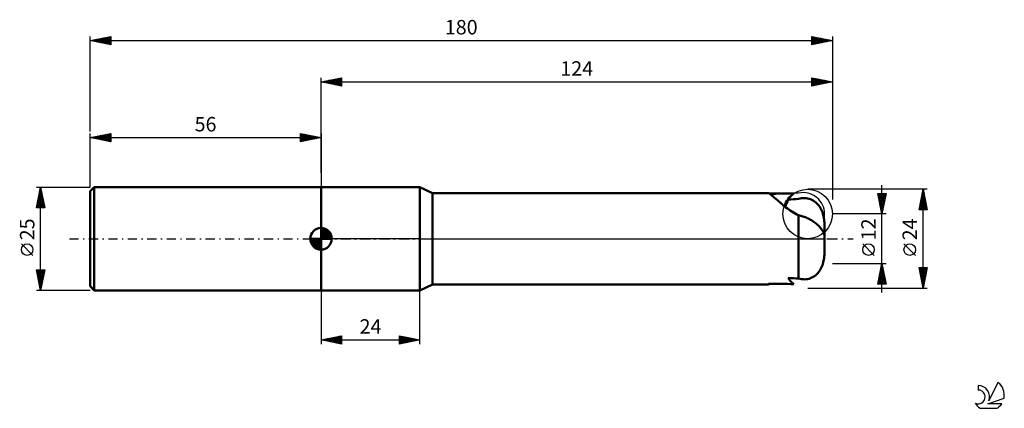
# Model space of a CAD drawing. Units: millimetres. Extents: x -17 to 222, y -41 to 53.
import ezdxf
from ezdxf.enums import TextEntityAlignment as Align

# ---------------------------------------------------------------- set-up
doc = ezdxf.new("R2010")
doc.units = ezdxf.units.MM
doc.header["$LTSCALE"] = 5.55
doc.linetypes.add('LONGDASH_DASH', pattern=[0.85, 0.4, -0.2, 0.05, -0.2])
for name, color, linetype in [('1', 4, 'CONTINUOUS'), ('2', 7, 'CONTINUOUS'), ('4', 2, 'LONGDASH_DASH'), ('CUT', 1, 'CONTINUOUS'), ('NOCUT', 7, 'CONTINUOUS'), ('SK1', 4, 'CONTINUOUS'), ('SK2', 7, 'CONTINUOUS'), ('SK4', 2, 'LONGDASH_DASH'), ('SK6', 5, 'CONTINUOUS')]:
    doc.layers.add(name, color=color, linetype=linetype)
doc.styles.get("Standard").update_dxf_attribs({"font": 'Monospac821 BT'})

msp = doc.modelspace()

# ---------------------------------------------------------------- linework, layer by layer
at = {"layer": '1', "color": 4, "linetype": 'CONTINUOUS', "lineweight": 50}
for p, q in [((56, 12.5), (80, 12.5)), ((56, -12.5), (56, 12.5)), ((83, 11.05), (80, 12.5)), ((80, -12.5), (80, 12.5)), ((83, 11.05), (164.54, 11.05)), ((83, -11.05), (83, 11.05)), ((164.58, 11.04), (164.54, 11.05)), ((164.65, 11), (164.58, 11.04)), ((164.73, 10.95), (164.65, 11)), ((164.82, 10.88), (164.73, 10.95)), ((164.94, 10.8), (164.82, 10.88)), ((165.07, 10.69), (164.94, 10.8)), ((165.22, 10.57), (165.07, 10.69)), ((165.38, 10.43), (165.22, 10.57)), ((165.56, 10.28), (165.38, 10.43)), ((165.76, 10.11), (165.56, 10.28)), ((165.97, 9.93), (165.76, 10.11)), ((166.19, 9.74), (165.97, 9.93)), ((166.43, 9.53), (166.19, 9.74)), ((169.3, 9.5), (169.4, 9.67)), ((169.4, 9.67), (169.5, 9.83)), ((169.5, 9.83), (169.61, 9.99)), ((169.61, 9.99), (169.72, 10.13)), ((169.72, 10.13), (169.82, 10.26)), ((169.82, 10.26), (169.93, 10.38)), ((169.83, 10.29), (169.85, 10.3)), ((171.81, 9.63), (172.16, 9.73)), ((172.16, 9.73), (172.53, 9.8)), ((172.53, 9.8), (172.9, 9.83)), ((172.9, 9.83), (173.27, 9.84)), ((173.62, 9.81), (173.27, 9.84)), ((173.99, 9.76), (173.62, 9.81)), ((174.35, 9.67), (173.99, 9.76)), ((174.71, 9.55), (174.35, 9.67)), ((166.68, 9.31), (166.43, 9.53)), ((166.94, 9.08), (166.68, 9.31)), ((167.21, 8.84), (166.94, 9.08)), ((167.49, 8.6), (167.21, 8.84)), ((167.79, 8.34), (167.49, 8.6)), ((168.09, 8.09), (167.79, 8.34)), ((168.4, 7.83), (168.09, 8.09)), ((168.73, 7.57), (168.4, 7.83)), ((169.07, 7.31), (168.73, 7.57)), ((169.43, 7.06), (169.07, 7.31)), ((175.03, 9.4), (174.71, 9.55)), ((175.35, 9.23), (175.03, 9.4)), ((175.67, 9.03), (175.35, 9.23)), ((175.97, 8.8), (175.67, 9.03)), ((176.24, 8.55), (175.97, 8.8)), ((176.49, 8.3), (176.24, 8.55)), ((176.72, 8.02), (176.49, 8.3)), ((176.94, 7.71), (176.72, 8.02)), ((177.14, 7.39), (176.94, 7.71)), ((177.31, 7.06), (177.14, 7.39)), ((169.79, 6.81), (169.43, 7.06)), ((170.17, 6.57), (169.79, 6.81)), ((170.56, 6.33), (170.17, 6.57)), ((170.97, 6.11), (170.56, 6.33)), ((171.38, 5.89), (170.97, 6.11)), ((171.81, 5.69), (171.38, 5.89)), ((172.07, 5.64), (171.81, 5.69)), ((171.81, -9.63), (171.81, 5.69)), ((172.33, 5.57), (172.07, 5.64)), ((172.6, 5.5), (172.33, 5.57)), ((172.86, 5.41), (172.6, 5.5)), ((173.12, 5.32), (172.86, 5.41)), ((173.39, 5.22), (173.12, 5.32)), ((173.65, 5.11), (173.39, 5.22)), ((173.9, 5), (173.65, 5.11)), ((174.16, 4.87), (173.9, 5)), ((174.41, 4.74), (174.16, 4.87)), ((177.46, 6.73), (177.31, 7.06)), ((177.59, 6.4), (177.46, 6.73)), ((177.7, 6.06), (177.59, 6.4)), ((177.79, 5.72), (177.7, 6.06)), ((177.87, 5.37), (177.79, 5.72)), ((177.93, 5.01), (177.87, 5.37)), ((177.99, 4.65), (177.93, 5.01)), ((174.66, 4.61), (174.41, 4.74)), ((174.9, 4.47), (174.66, 4.61)), ((175.14, 4.32), (174.9, 4.47)), ((175.37, 4.17), (175.14, 4.32)), ((175.59, 4.01), (175.37, 4.17)), ((175.83, 3.84), (175.59, 4.01)), ((176.06, 3.66), (175.83, 3.84)), ((176.27, 3.47), (176.06, 3.66)), ((176.48, 3.28), (176.27, 3.47)), ((176.67, 3.09), (176.48, 3.28)), ((176.86, 2.89), (176.67, 3.09)), ((177.03, 2.69), (176.86, 2.89)), ((177.19, 2.49), (177.03, 2.69)), ((177.34, 2.3), (177.19, 2.49)), ((178.03, 4.28), (177.99, 4.65)), ((178.06, 3.91), (178.03, 4.28)), ((178.08, 3.53), (178.06, 3.91)), ((178.09, 3.16), (178.08, 3.53)), ((178.09, 2.78), (178.09, 3.16)), ((178.1, 2.41), (178.09, 2.78)), ((178.1, 0.62), (178.1, 2.41)), ((177.48, 2.1), (177.34, 2.3)), ((177.6, 1.91), (177.48, 2.1)), ((177.72, 1.73), (177.6, 1.91)), ((177.81, 1.55), (177.72, 1.73)), ((177.9, 1.37), (177.81, 1.55)), ((177.97, 1.2), (177.9, 1.37)), ((178.02, 1.04), (177.97, 1.2)), ((178.06, 0.89), (178.02, 1.04)), ((178.09, 0.75), (178.06, 0.89)), ((178.1, 0.62), (178.09, 0.75)), ((178.1, -2.41), (178.1, 0.62)), ((177.93, -5.01), (177.99, -4.65)), ((177.99, -4.65), (178.03, -4.28)), ((178.03, -4.28), (178.06, -3.91)), ((178.06, -3.91), (178.08, -3.53)), ((178.08, -3.53), (178.09, -3.16)), ((178.09, -2.78), (178.1, -2.41)), ((178.09, -3.16), (178.09, -2.78)), ((177.14, -7.39), (177.31, -7.06)), ((177.31, -7.06), (177.46, -6.73)), ((177.46, -6.73), (177.59, -6.4)), ((177.59, -6.4), (177.7, -6.06)), ((177.7, -6.06), (177.79, -5.72)), ((177.79, -5.72), (177.87, -5.37)), ((177.87, -5.37), (177.93, -5.01)), ((169.4, -9.67), (169.3, -9.5)), ((174.35, -9.67), (174.71, -9.55)), ((174.71, -9.55), (175.03, -9.4)), ((175.03, -9.4), (175.35, -9.23)), ((175.35, -9.23), (175.67, -9.03)), ((175.67, -9.03), (175.97, -8.8)), ((175.97, -8.8), (176.24, -8.55)), ((176.24, -8.55), (176.49, -8.3)), ((176.49, -8.3), (176.72, -8.02)), ((176.72, -8.02), (176.94, -7.71)), ((176.94, -7.71), (177.14, -7.39)), ((80, -12.5), (83, -11.05)), ((83, -11.05), (164.54, -11.05)), ((164.52, -10.99), (164.53, -10.97)), ((164.52, -11.01), (164.52, -10.99)), ((164.52, -11.02), (164.52, -11.01)), ((164.52, -11.03), (164.52, -11.02)), ((164.52, -11.04), (164.52, -11.03)), ((164.52, -11.04), (164.52, -11.04)), ((164.53, -11.04), (164.52, -11.04)), ((164.53, -10.97), (164.54, -10.95)), ((164.53, -11.05), (164.53, -11.04)), ((164.54, -11.05), (164.53, -11.05)), ((164.54, -10.95), (164.55, -10.92)), ((164.54, -11.05), (164.57, -11.04)), ((164.55, -10.92), (164.56, -10.89)), ((164.57, -11.04), (164.6, -11.03)), ((164.6, -11.03), (164.64, -11.01)), ((164.64, -11.01), (164.69, -10.98)), ((164.69, -10.98), (164.75, -10.94)), ((164.75, -10.94), (164.81, -10.9)), ((169.5, -9.82), (169.4, -9.67)), ((169.6, -9.97), (169.5, -9.82)), ((169.7, -10.11), (169.6, -9.97)), ((169.81, -10.24), (169.7, -10.11)), ((169.91, -10.36), (169.81, -10.24)), ((170.02, -10.47), (169.91, -10.36)), ((170.02, -10.47), (170.02, -10.47)), ((170.02, -10.48), (170.02, -10.47)), ((170.02, -10.47), (170.02, -10.47)), ((170.02, -10.47), (170.02, -10.47)), ((170.02, -10.48), (170.02, -10.48)), ((170.02, -10.48), (170.02, -10.48)), ((170.14, -10.59), (170.02, -10.48)), ((170.26, -10.69), (170.14, -10.59)), ((170.36, -10.78), (170.26, -10.69)), ((170.47, -10.86), (170.36, -10.78)), ((170.56, -10.92), (170.47, -10.86)), ((170.64, -10.97), (170.56, -10.92)), ((172.16, -9.73), (171.81, -9.63)), ((172.53, -9.8), (172.16, -9.73)), ((172.9, -9.83), (172.53, -9.8)), ((173.27, -9.84), (172.9, -9.83)), ((173.27, -9.84), (173.62, -9.81)), ((173.62, -9.81), (173.99, -9.76)), ((173.99, -9.76), (174.35, -9.67)), ((56, -12.5), (80, -12.5))]:
    msp.add_line(p, q, dxfattribs=at)
for centre, major_axis, ratio, start_param, end_param in [((194.53, 0), (-126.77, 0.78), 0.086936, 4.902491, 4.949599), ((174.09, 6.05), (-3.71, 4.72), 0.993741, 6.22835, 6.886601), ((243.33, 0), (-126.77, 0.97), 0.086814, 5.312543, 5.336692), ((174.45, 6.41), (-4.25, 4.23), 0.992404, 0.245265, 0.574514), ((174.45, 6.41), (-4.25, 4.23), 0.992404, 2.956381, 3.007434), ((174.09, 6.05), (-3.71, 4.72), 0.993741, 3.16108, 3.208264), ((243.33, 0), (126.77, 0.97), 0.086814, 4.088086, 4.112235), ((194.53, 0), (126.77, 0.78), 0.086936, 4.473181, 4.522287), ((174.09, -6.05), (3.71, 4.72), 0.993741, 3.039803, 3.196428)]:
    msp.add_ellipse(centre, major_axis=major_axis, ratio=ratio, start_param=start_param, end_param=end_param, dxfattribs=at)
at = {"layer": '2', "color": 7, "linetype": 'CONTINUOUS', "lineweight": 25}
for p, q in [((56, 16), (56, 39)), ((56, 38), (61, 39)), ((56.91, 37.82), (57.36, 38.27)), ((57.21, 38.24), (57.82, 37.64)), ((57.26, 37.75), (57.89, 38.38)), ((57.57, 38.31), (58.35, 37.53)), ((57.61, 37.68), (58.42, 38.48)), ((57.92, 38.38), (58.88, 37.42)), ((57.97, 37.61), (58.95, 38.59)), ((58.27, 38.45), (59.41, 37.32)), ((58.32, 37.54), (59.48, 38.7)), ((58.63, 38.53), (59.94, 37.21)), ((58.68, 37.46), (60.01, 38.8)), ((58.98, 38.6), (60.47, 37.11)), ((59.03, 37.39), (60.54, 38.91)), ((59.34, 38.67), (61, 37)), ((59.38, 37.32), (61, 38.94)), ((59.69, 38.74), (61, 37.43)), ((59.74, 37.25), (61, 38.52)), ((60.04, 38.81), (61, 37.85)), ((60.4, 38.88), (61, 38.27)), ((60.75, 38.95), (61, 38.7)), ((61, 39), (61, 37)), ((175, 37), (175, 39)), ((175, 39), (180, 38)), ((175, 38.66), (175.29, 38.94)), ((175, 38.23), (175.64, 38.87)), ((175, 38.83), (176.52, 37.3)), ((175, 37.81), (175.99, 38.8)), ((175, 37.39), (176.35, 38.73)), ((175, 38.4), (176.17, 37.23)), ((175.05, 37.01), (176.7, 38.66)), ((175.31, 38.94), (176.88, 37.38)), ((175.58, 37.12), (177.05, 38.59)), ((175.84, 38.83), (177.23, 37.45)), ((176.11, 37.22), (177.41, 38.52)), ((176.37, 38.73), (177.58, 37.52)), ((176.64, 37.33), (177.76, 38.45)), ((176.9, 38.62), (177.94, 37.59)), ((177.17, 37.43), (178.11, 38.38)), ((177.43, 38.51), (178.29, 37.66)), ((177.7, 37.54), (178.47, 38.31)), ((177.96, 38.41), (178.64, 37.73)), ((178.23, 37.65), (178.82, 38.24)), ((178.5, 38.3), (179, 37.8)), ((180, 39), (180, 9.5)), ((56, 38), (180, 38)), ((61, 37), (56, 38)), ((56.15, 38.03), (56.23, 37.95)), ((56.2, 37.96), (56.3, 38.06)), ((56.51, 38.1), (56.76, 37.85)), ((56.55, 37.89), (56.83, 38.17)), ((56.86, 38.17), (57.29, 37.74)), ((60.09, 37.18), (61, 38.09)), ((60.44, 37.11), (61, 37.67)), ((60.8, 37.04), (61, 37.24)), ((180, 38), (175, 37)), ((175, 37.98), (175.81, 37.16)), ((175, 37.55), (175.46, 37.09)), ((175, 37.13), (175.11, 37.02)), ((178.76, 37.75), (179.17, 38.17)), ((179.03, 38.19), (179.35, 37.87)), ((179.29, 37.86), (179.53, 38.09)), ((179.56, 38.09), (179.7, 37.94)), ((179.82, 37.96), (179.88, 38.02)), ((203, 12), (174, 12)), ((192, -13), (192, 13)), ((201, 7), (202, 12)), ((202, -12), (202, 12)), ((202, 12), (203, 7)), ((192, 6), (191, 11)), ((191, 11), (193, 11)), ((191.01, 10.93), (192.66, 9.29)), ((191.04, 10.82), (191.22, 11)), ((191.11, 10.46), (191.64, 11)), ((191.12, 10.4), (192.59, 8.94)), ((191.18, 10.11), (192.07, 11)), ((191.23, 9.87), (192.52, 8.58)), ((191.25, 9.76), (192.49, 11)), ((191.32, 9.4), (192.92, 11)), ((191.37, 11), (192.73, 9.64)), ((191.39, 9.05), (192.91, 10.58)), ((191.46, 8.7), (192.81, 10.04)), ((191.8, 11), (192.8, 10)), ((193, 11), (192, 6)), ((192.22, 11), (192.87, 10.35)), ((192.64, 11), (192.94, 10.7)), ((201.32, 8.62), (202.45, 9.75)), ((201.43, 9.15), (202.38, 10.1)), ((201.54, 9.68), (202.31, 10.45)), ((201.55, 9.73), (202.68, 8.6)), ((201.62, 10.09), (202.57, 9.13)), ((201.64, 10.21), (202.24, 10.81)), ((201.69, 10.44), (202.47, 9.66)), ((201.75, 10.74), (202.17, 11.16)), ((201.76, 10.79), (202.36, 10.19)), ((201.83, 11.15), (202.26, 10.72)), ((201.85, 11.27), (202.1, 11.51)), ((201.9, 11.5), (202.15, 11.25)), ((201.96, 11.8), (202.03, 11.87)), ((201.97, 11.86), (202.04, 11.78)), ((191.33, 9.34), (192.45, 8.23)), ((191.44, 8.81), (192.37, 7.87)), ((191.53, 8.34), (192.7, 9.51)), ((191.54, 8.28), (192.3, 7.52)), ((191.6, 7.99), (192.6, 8.98)), ((191.65, 7.75), (192.23, 7.17)), ((191.67, 7.64), (192.49, 8.45)), ((191.74, 7.28), (192.38, 7.92)), ((191.76, 7.22), (192.16, 6.81)), ((191.81, 6.93), (192.28, 7.39)), ((201.01, 7.03), (202.66, 8.69)), ((201.05, 7.26), (201.31, 7)), ((201.11, 7.56), (202.59, 9.04)), ((201.12, 7.61), (201.74, 7)), ((201.19, 7.97), (202.16, 7)), ((201.22, 8.09), (202.52, 9.39)), ((201.26, 8.32), (202.58, 7)), ((201.33, 8.67), (203, 7.01)), ((201.4, 7), (202.73, 8.33)), ((201.41, 9.03), (202.89, 7.54)), ((201.48, 9.38), (202.79, 8.07)), ((201.82, 7), (202.8, 7.98)), ((202.25, 7), (202.87, 7.63)), ((202.67, 7), (202.95, 7.27)), ((193, 6), (180, 6)), ((191.86, 6.69), (192.09, 6.46)), ((191.88, 6.58), (192.17, 6.86)), ((191.96, 6.22), (192.07, 6.33)), ((191.97, 6.16), (192.02, 6.11)), ((203, 7), (201, 7)), ((190.15, -4.03), (187.35, -1.23)), ((200.15, -4.03), (197.35, -1.23)), ((180, -6), (193, -6)), ((191, -11), (192, -6)), ((191.66, -7.71), (192.23, -7.14)), ((191.76, -7.18), (192.16, -6.79)), ((191.83, -6.85), (192.26, -7.28)), ((191.87, -6.65), (192.09, -6.43)), ((191.9, -6.5), (192.15, -6.75)), ((191.97, -6.15), (192.04, -6.22)), ((191.98, -6.12), (192.02, -6.08)), ((192, -6), (193, -11)), ((202, -12), (201, -7)), ((201, -7), (203, -7)), ((201.03, -7.14), (202.65, -8.76)), ((201.04, -7.18), (201.22, -7)), ((201.11, -7.53), (201.64, -7)), ((201.18, -7.89), (202.07, -7)), ((201.25, -8.24), (202.49, -7)), ((201.31, -7), (202.72, -8.41)), ((201.32, -8.6), (202.91, -7)), ((201.73, -7), (202.79, -8.05)), ((203, -7), (202, -12)), ((202.16, -7), (202.86, -7.7)), ((202.58, -7), (202.93, -7.35)), ((191.02, -10.89), (192.65, -9.26)), ((191.13, -10.36), (192.58, -8.91)), ((191.23, -9.83), (192.51, -8.56)), ((191.33, -9.33), (193, -10.99)), ((191.34, -9.3), (192.44, -8.2)), ((191.41, -8.97), (192.89, -10.46)), ((191.45, -8.77), (192.37, -7.85)), ((191.48, -8.62), (192.79, -9.93)), ((191.55, -8.24), (192.3, -7.49)), ((191.55, -8.27), (192.68, -9.4)), ((191.62, -7.91), (192.57, -8.87)), ((191.69, -7.56), (192.47, -8.34)), ((191.76, -7.21), (192.36, -7.81)), ((201.13, -7.67), (202.58, -9.12)), ((201.24, -8.2), (202.51, -9.47)), ((201.35, -8.73), (202.44, -9.82)), ((201.39, -8.95), (202.92, -7.42)), ((201.45, -9.26), (202.36, -10.18)), ((201.46, -9.3), (202.81, -7.95)), ((201.53, -9.66), (202.7, -8.48)), ((201.6, -10.01), (202.6, -9.01)), ((201.67, -10.36), (202.49, -9.54)), ((193, -11), (191, -11)), ((191.05, -10.74), (191.31, -11)), ((191.12, -10.39), (191.73, -11)), ((191.19, -10.04), (192.16, -11)), ((191.26, -9.68), (192.58, -11)), ((191.34, -11), (192.72, -9.62)), ((191.76, -11), (192.79, -9.97)), ((192.19, -11), (192.86, -10.32)), ((192.61, -11), (192.94, -10.68)), ((201.56, -9.79), (202.29, -10.53)), ((201.66, -10.32), (202.22, -10.88)), ((201.74, -10.72), (202.38, -10.08)), ((201.77, -10.86), (202.15, -11.24)), ((201.81, -11.07), (202.28, -10.61)), ((201.88, -11.42), (202.17, -11.14)), ((201.88, -11.39), (202.08, -11.59)), ((201.96, -11.78), (202.07, -11.67)), ((201.98, -11.92), (202.01, -11.94)), ((56, -12.5), (56, -25.5)), ((80, -25.5), (80, -12.5)), ((174, -12), (203, -12)), ((56, -24.5), (61, -23.5)), ((58.22, -24.94), (59.33, -23.83)), ((58.57, -25.01), (59.86, -23.73)), ((58.93, -25.09), (60.39, -23.62)), ((59.28, -25.16), (60.92, -23.52)), ((59.29, -23.84), (60.93, -25.49)), ((59.63, -25.23), (61, -23.86)), ((59.64, -23.77), (61, -25.13)), ((59.99, -23.7), (61, -24.71)), ((60.35, -23.63), (61, -24.28)), ((60.7, -23.56), (61, -23.86)), ((61, -23.5), (61, -25.5)), ((75, -25.5), (75, -23.5)), ((75, -23.5), (80, -24.5)), ((75, -23.68), (75.15, -23.53)), ((75, -24.1), (75.5, -23.6)), ((75, -23.62), (76.57, -25.19)), ((75, -24.53), (75.85, -23.67)), ((75, -24.95), (76.21, -23.74)), ((75, -25.37), (76.56, -23.81)), ((75.38, -23.58), (76.92, -25.12)), ((75.91, -23.68), (77.27, -25.05)), ((76.44, -23.79), (77.63, -24.97)), ((56, -24.5), (80, -24.5)), ((61, -25.5), (56, -24.5)), ((56.1, -24.52), (56.15, -24.47)), ((56.1, -24.48), (56.16, -24.53)), ((56.45, -24.59), (56.68, -24.36)), ((56.46, -24.41), (56.69, -24.64)), ((56.81, -24.66), (57.21, -24.26)), ((56.81, -24.34), (57.22, -24.74)), ((57.16, -24.73), (57.74, -24.15)), ((57.16, -24.27), (57.75, -24.85)), ((57.51, -24.8), (58.27, -24.05)), ((57.52, -24.2), (58.28, -24.96)), ((57.87, -24.87), (58.8, -23.94)), ((57.87, -24.13), (58.81, -25.06)), ((58.22, -24.06), (59.34, -25.17)), ((58.58, -23.98), (59.87, -25.27)), ((58.93, -23.91), (60.4, -25.38)), ((59.99, -25.3), (61, -24.28)), ((60.34, -25.37), (61, -24.71)), ((60.69, -25.44), (61, -25.13)), ((75, -24.04), (76.21, -25.26)), ((75, -24.47), (75.86, -25.33)), ((80, -24.5), (75, -25.5)), ((75, -24.89), (75.51, -25.4)), ((75, -25.32), (75.15, -25.47)), ((75.37, -25.43), (76.92, -23.88)), ((75.9, -25.32), (77.27, -23.95)), ((76.43, -25.21), (77.62, -24.02)), ((76.96, -25.11), (77.98, -24.1)), ((76.97, -23.89), (77.98, -24.9)), ((77.49, -25), (78.33, -24.17)), ((77.5, -24), (78.34, -24.83)), ((78.03, -24.11), (78.69, -24.76)), ((78.03, -24.89), (78.68, -24.24)), ((78.56, -24.21), (79.04, -24.69)), ((78.56, -24.79), (79.04, -24.31)), ((79.09, -24.32), (79.4, -24.62)), ((79.09, -24.68), (79.39, -24.38)), ((79.62, -24.42), (79.75, -24.55)), ((79.62, -24.58), (79.74, -24.45))]:
    msp.add_line(p, q, dxfattribs=at)
for centre in [(188.75, -2.63), (198.75, -2.63)]:
    msp.add_circle(centre, 1.4, dxfattribs=at)
at = {"layer": '4', "color": 2, "linetype": 'LONGDASH_DASH', "lineweight": 25}
msp.add_line((56, 0), (180, 0), dxfattribs=at)
at = {"layer": 'CUT', "color": 1, "linetype": 'CONTINUOUS', "lineweight": 25}
msp.add_circle((174, 6), 6, dxfattribs=at)
at = {"layer": 'NOCUT', "color": 7, "linetype": 'CONTINUOUS', "lineweight": 25}
for p, q in [((56, 0), (56, 12.5)), ((56, 12.5), (80, 12.5)), ((83, 11.05), (80, 12.5)), ((171.81, 11.05), (83, 11.05)), ((178.1, 0), (178.1, 6)), ((80, 0), (56, 0)), ((80, 0), (178.1, 0))]:
    msp.add_line(p, q, dxfattribs=at)
msp.add_arc((172.93, 6), 5.17, 0, 102.4851, dxfattribs=at)
at = {"layer": 'SK1', "color": 4, "linetype": 'CONTINUOUS', "lineweight": 50}
for p, q in [((1, 12.5), (0, 11.5)), ((56, 12.5), (1, 12.5)), ((1, 12.5), (1, -12.5)), ((0, 11.5), (0, -11.5)), ((56, 0), (56, 2.62)), ((56, 2.56), (56.07, 2.62)), ((56, 2.19), (56.41, 2.59)), ((56, 2.56), (58.56, 0)), ((56, 1.81), (56.71, 2.53)), ((56, 1.44), (56.99, 2.43)), ((56.32, 2.6), (58.6, 0.32)), ((56.8, 2.5), (58.5, 0.8)), ((56, 0), (53.38, 0)), ((53.38, -0.07), (53.44, 0)), ((53.41, -0.41), (53.81, 0)), ((53.47, -0.71), (54.19, 0)), ((53.57, -0.99), (54.56, 0)), ((53.69, -1.24), (54.93, 0)), ((53.73, 0), (56, -2.27)), ((53.83, -1.47), (55.3, 0)), ((53.99, -1.68), (55.67, 0)), ((54.1, 0), (56, -1.9)), ((54.47, 0), (56, -1.53)), ((54.84, 0), (56, -1.16)), ((55.22, 0), (56, -0.78)), ((55.59, 0), (56, -0.41)), ((55.96, 0), (56, -0.04)), ((56, 1.07), (57.24, 2.31)), ((56, 2.19), (58.19, 0)), ((56, 0.7), (57.47, 2.17)), ((56, 0.33), (57.68, 2.01)), ((56, 1.81), (57.81, 0)), ((56, 1.44), (57.44, 0)), ((56, 1.07), (57.07, 0)), ((56, 0.7), (56.7, 0)), ((56, 0.33), (56.33, 0)), ((56, 0), (58.62, 0)), ((56, -2.63), (56, 0)), ((56.04, 0), (57.88, 1.83)), ((56.41, 0), (58.05, 1.64)), ((56.78, 0), (58.21, 1.42)), ((57.16, 0), (58.34, 1.19)), ((57.53, 0), (58.45, 0.93)), ((57.56, 2.11), (58.11, 1.56)), ((57.9, 0), (58.54, 0.65)), ((58.27, 0), (58.6, 0.33)), ((53.38, -0.02), (55.98, -2.62)), ((53.41, -0.42), (55.58, -2.59)), ((53.55, -0.93), (55.07, -2.45)), ((54.17, -1.88), (56, -0.04)), ((54.36, -2.05), (56, -0.41)), ((54.58, -2.21), (56, -0.78)), ((54.81, -2.34), (56, -1.16)), ((55.07, -2.45), (56, -1.53)), ((55.35, -2.54), (56, -1.9)), ((55.67, -2.6), (56, -2.27)), ((0, -11.5), (1, -12.5)), ((1, -12.5), (56, -12.5))]:
    msp.add_line(p, q, dxfattribs=at)
for start, end in [(90, 180), (0, 90), (180, 270), (270, 0)]:
    msp.add_arc((56, 0), 2.62, start, end, dxfattribs=at)
at = {"layer": 'SK2', "color": 7, "linetype": 'CONTINUOUS', "lineweight": 25}
for p, q in [((0, 26), (0, 49)), ((0, 48), (5, 49)), ((0, 48), (180, 48)), ((5, 47), (0, 48)), ((0.05, 47.99), (0.07, 48.01)), ((0.06, 48.01), (0.1, 47.98)), ((0.4, 47.92), (0.6, 48.12)), ((0.42, 48.08), (0.63, 47.87)), ((0.75, 47.85), (1.13, 48.23)), ((0.77, 48.15), (1.16, 47.77)), ((1.11, 47.78), (1.66, 48.33)), ((1.13, 48.23), (1.69, 47.66)), ((1.46, 47.71), (2.19, 48.44)), ((1.48, 48.3), (2.22, 47.56)), ((1.81, 47.64), (2.72, 48.54)), ((1.83, 48.37), (2.75, 47.45)), ((2.17, 47.57), (3.25, 48.65)), ((2.19, 48.44), (3.28, 47.34)), ((2.52, 47.5), (3.78, 48.76)), ((2.54, 48.51), (3.81, 47.24)), ((2.87, 47.43), (4.31, 48.86)), ((2.89, 48.58), (4.34, 47.13)), ((3.23, 47.35), (4.84, 48.97)), ((3.25, 48.65), (4.87, 47.03)), ((3.58, 47.28), (5, 48.7)), ((3.6, 48.72), (5, 47.32)), ((3.94, 47.21), (5, 48.28)), ((3.95, 48.79), (5, 47.74)), ((4.29, 47.14), (5, 47.85)), ((4.31, 48.86), (5, 48.17)), ((4.66, 48.93), (5, 48.59)), ((5, 49), (5, 47)), ((175, 47), (175, 49)), ((175, 49), (180, 48)), ((175, 48.9), (175.08, 48.98)), ((175, 48.48), (175.44, 48.91)), ((175, 48.05), (175.79, 48.84)), ((175, 47.63), (176.14, 48.77)), ((175, 47.2), (176.5, 48.7)), ((175, 48.58), (176.32, 47.26)), ((175, 48.16), (175.97, 47.19)), ((180, 48), (175, 47)), ((175.01, 49), (176.67, 47.33)), ((175.28, 47.06), (176.85, 48.63)), ((175.54, 48.89), (177.03, 47.41)), ((175.81, 47.16), (177.2, 48.56)), ((176.07, 48.79), (177.38, 47.48)), ((176.34, 47.27), (177.56, 48.49)), ((176.6, 48.68), (177.73, 47.55)), ((176.87, 47.37), (177.91, 48.42)), ((177.13, 48.57), (178.09, 47.62)), ((177.4, 47.48), (178.27, 48.35)), ((177.66, 48.47), (178.44, 47.69)), ((177.93, 47.59), (178.62, 48.28)), ((178.19, 48.36), (178.8, 47.76)), ((178.46, 47.69), (178.97, 48.21)), ((178.72, 48.26), (179.15, 47.83)), ((178.99, 47.8), (179.33, 48.13)), ((179.25, 48.15), (179.5, 47.9)), ((179.52, 47.9), (179.68, 48.06)), ((179.78, 48.04), (179.86, 47.97)), ((180, 49), (180, 19.5)), ((4.64, 47.07), (5, 47.43)), ((5, 47), (5, 47)), ((175, 47.74), (175.61, 47.12)), ((175, 47.31), (175.26, 47.05)), ((0, 12.5), (0, 25.5)), ((0, 24.5), (5, 25.5)), ((0, 24.5), (56, 24.5)), ((5, 23.5), (0, 24.5)), ((0.26, 24.45), (0.39, 24.58)), ((0.28, 24.56), (0.42, 24.42)), ((0.62, 24.38), (0.92, 24.68)), ((0.63, 24.63), (0.95, 24.31)), ((0.97, 24.31), (1.45, 24.79)), ((0.99, 24.7), (1.48, 24.2)), ((1.32, 24.24), (1.98, 24.9)), ((1.34, 24.77), (2.01, 24.1)), ((1.68, 24.16), (2.51, 25)), ((1.69, 24.84), (2.54, 23.99)), ((2.03, 24.09), (3.04, 25.11)), ((2.05, 24.91), (3.07, 23.89)), ((2.38, 24.02), (3.57, 25.21)), ((2.4, 24.98), (3.6, 23.78)), ((2.74, 23.95), (4.1, 25.32)), ((2.76, 25.05), (4.13, 23.67)), ((3.09, 23.88), (4.64, 25.43)), ((3.11, 25.12), (4.66, 23.57)), ((3.44, 23.81), (5, 25.37)), ((3.46, 25.19), (5, 23.65)), ((3.8, 23.74), (5, 24.94)), ((3.82, 25.26), (5, 24.08)), ((4.15, 23.67), (5, 24.52)), ((4.17, 25.33), (5, 24.5)), ((4.5, 23.6), (5, 24.09)), ((4.52, 25.4), (5, 24.93)), ((4.88, 25.48), (5, 25.35)), ((5, 25.5), (5, 23.5)), ((51, 23.5), (51, 25.5)), ((51, 25.5), (56, 24.5)), ((51, 25.12), (51.31, 25.44)), ((51, 24.7), (51.67, 25.37)), ((51, 25.36), (52.55, 23.81)), ((51, 24.27), (52.02, 25.3)), ((51, 23.85), (52.38, 25.23)), ((51, 24.94), (52.2, 23.74)), ((51, 24.52), (51.85, 23.67)), ((56, 24.5), (51, 23.5)), ((51, 24.09), (51.49, 23.6)), ((51.09, 23.52), (52.73, 25.15)), ((51.36, 25.43), (52.91, 23.88)), ((51.62, 23.62), (53.08, 25.08)), ((51.89, 25.32), (53.26, 23.95)), ((52.15, 23.73), (53.44, 25.01)), ((52.42, 25.22), (53.61, 24.02)), ((52.68, 23.84), (53.79, 24.94)), ((52.95, 25.11), (53.97, 24.09)), ((53.21, 23.94), (54.14, 24.87)), ((53.48, 25), (54.32, 24.16)), ((53.74, 24.05), (54.5, 24.8)), ((54.01, 24.9), (54.68, 24.24)), ((54.27, 24.15), (54.85, 24.73)), ((54.54, 24.79), (55.03, 24.31)), ((54.81, 24.26), (55.2, 24.66)), ((55.07, 24.69), (55.38, 24.38)), ((55.34, 24.37), (55.56, 24.59)), ((55.6, 24.58), (55.74, 24.45)), ((55.87, 24.47), (55.91, 24.52)), ((56, 25.5), (56, 12.5)), ((4.86, 23.53), (5, 23.67)), ((51, 23.67), (51.14, 23.53)), ((-13, 12.5), (0, 12.5)), ((-13, 7.5), (-12, 12.5)), ((-12.1, 12.02), (-11.86, 11.79)), ((-12.08, 12.11), (-11.95, 12.24)), ((-12.02, 12.38), (-11.96, 12.32)), ((-12, -12.5), (-12, 12.5)), ((-12, 12.5), (-11, 7.5)), ((-12.82, 8.4), (-11.45, 9.76)), ((-12.71, 8.93), (-11.52, 10.12)), ((-12.61, 9.46), (-11.59, 10.47)), ((-12.52, 9.9), (-11.22, 8.6)), ((-12.5, 9.99), (-11.66, 10.82)), ((-12.45, 10.26), (-11.33, 9.13)), ((-12.4, 10.52), (-11.74, 11.18)), ((-12.38, 10.61), (-11.43, 9.67)), ((-12.31, 10.96), (-11.54, 10.2)), ((-12.29, 11.05), (-11.81, 11.53)), ((-12.24, 11.32), (-11.65, 10.73)), ((-12.18, 11.58), (-11.88, 11.88)), ((-12.17, 11.67), (-11.75, 11.26)), ((-11, 7.5), (-13, 7.5)), ((-12.94, 7.78), (-12.66, 7.5)), ((-12.93, 7.86), (-11.38, 9.41)), ((-12.87, 7.5), (-11.31, 9.06)), ((-12.87, 8.14), (-12.24, 7.5)), ((-12.8, 8.49), (-11.81, 7.5)), ((-12.73, 8.84), (-11.39, 7.5)), ((-12.66, 9.2), (-11.01, 7.54)), ((-12.59, 9.55), (-11.11, 8.07)), ((-12.44, 7.5), (-11.24, 8.7)), ((-12.02, 7.5), (-11.17, 8.35)), ((-11.59, 7.5), (-11.1, 8)), ((-11.17, 7.5), (-11.03, 7.64)), ((-13.85, -4.03), (-16.65, -1.23)), ((-12, -12.5), (-13, -7.5)), ((-13, -7.5), (-11, -7.5)), ((-12.99, -7.57), (-11.34, -9.21)), ((-12.93, -7.84), (-12.59, -7.5)), ((-12.88, -8.1), (-11.41, -9.57)), ((-12.86, -8.19), (-12.17, -7.5)), ((-12.79, -8.55), (-11.75, -7.5)), ((-12.77, -8.63), (-11.48, -9.92)), ((-12.72, -8.9), (-11.32, -7.5)), ((-12.67, -9.16), (-11.55, -10.27)), ((-12.65, -9.25), (-11.03, -7.63)), ((-12.63, -7.5), (-11.27, -8.86)), ((-12.58, -9.61), (-11.13, -8.16)), ((-12.51, -9.96), (-11.24, -8.69)), ((-12.44, -10.31), (-11.34, -9.22)), ((-12.21, -7.5), (-11.2, -8.51)), ((-11, -7.5), (-12, -12.5)), ((-11.78, -7.5), (-11.13, -8.15)), ((-11.36, -7.5), (-11.06, -7.8)), ((-12.56, -9.69), (-11.63, -10.63)), ((-12.46, -10.22), (-11.7, -10.98)), ((-12.37, -10.67), (-11.45, -9.75)), ((-12.35, -10.75), (-11.77, -11.33)), ((-12.3, -11.02), (-11.56, -10.28)), ((-12.24, -11.28), (-11.84, -11.69)), ((-12.23, -11.37), (-11.66, -10.81)), ((-12.15, -11.73), (-11.77, -11.34)), ((-12.14, -11.81), (-11.91, -12.04)), ((-12.08, -12.08), (-11.87, -11.87)), ((0, -12.5), (-13, -12.5)), ((-12.03, -12.34), (-11.98, -12.39)), ((-12.01, -12.43), (-11.98, -12.4))]:
    msp.add_line(p, q, dxfattribs=at)
msp.add_circle((-15.25, -2.63), 1.4, dxfattribs=at)
at = {"layer": 'SK4', "color": 2, "linetype": 'LONGDASH_DASH', "lineweight": 25}
msp.add_line((-5, 0), (185, 0), dxfattribs=at)
at = {"layer": 'SK6', "color": 5, "linetype": 'CONTINUOUS', "lineweight": 25}
for p, q in [((215.35, -35.53), (215.35, -36.64)), ((220.14, -34.83), (217.94, -39.29)), ((217.69, -39.99), (221.61, -38.63)), ((221.04, -39.99), (217.69, -39.99)), ((215.81, -41.07), (219.95, -41.07))]:
    msp.add_line(p, q, dxfattribs=at)
for centre, radius, start, end in [((215.37, -38.3), 2.76, 338.9379, 90.4446), ((217.88, -37.88), 3.8, 348.7239, 53.4691), ((215.36, -38.32), 1.68, 243.4215, 90.3602), ((217.88, -37.88), 3.8, 210.5484, 236.978), ((217.88, -37.88), 3.8, 303.022, 326.3732)]:
    msp.add_arc(centre, radius, start, end, dxfattribs=at)

# ---------------------------------------------------------------- texts
at = {"layer": '2', "color": 7, "linetype": 'CONTINUOUS', "lineweight": 25}
for s, p in [('124', (118, 39.5)), ('24', (68, -23))]:
    msp.add_text(s, height=3.5, dxfattribs=at).set_placement(p, align=Align.CENTER)
for s, p in [('24', (200.5, 2.27)), ('12', (190.5, 2.27))]:
    msp.add_text(s, height=3.5, rotation=90, dxfattribs=at).set_placement(p, align=Align.CENTER)
at = {"layer": 'SK2', "color": 7, "linetype": 'CONTINUOUS', "lineweight": 25}
for s, p in [('180', (90, 49.5)), ('56', (28, 26))]:
    msp.add_text(s, height=3.5, dxfattribs=at).set_placement(p, align=Align.CENTER)
msp.add_text('25', height=3.5, rotation=90, dxfattribs=at).set_placement((-13.5, 2.27), align=Align.CENTER)

doc.saveas('drawing.dxf')
